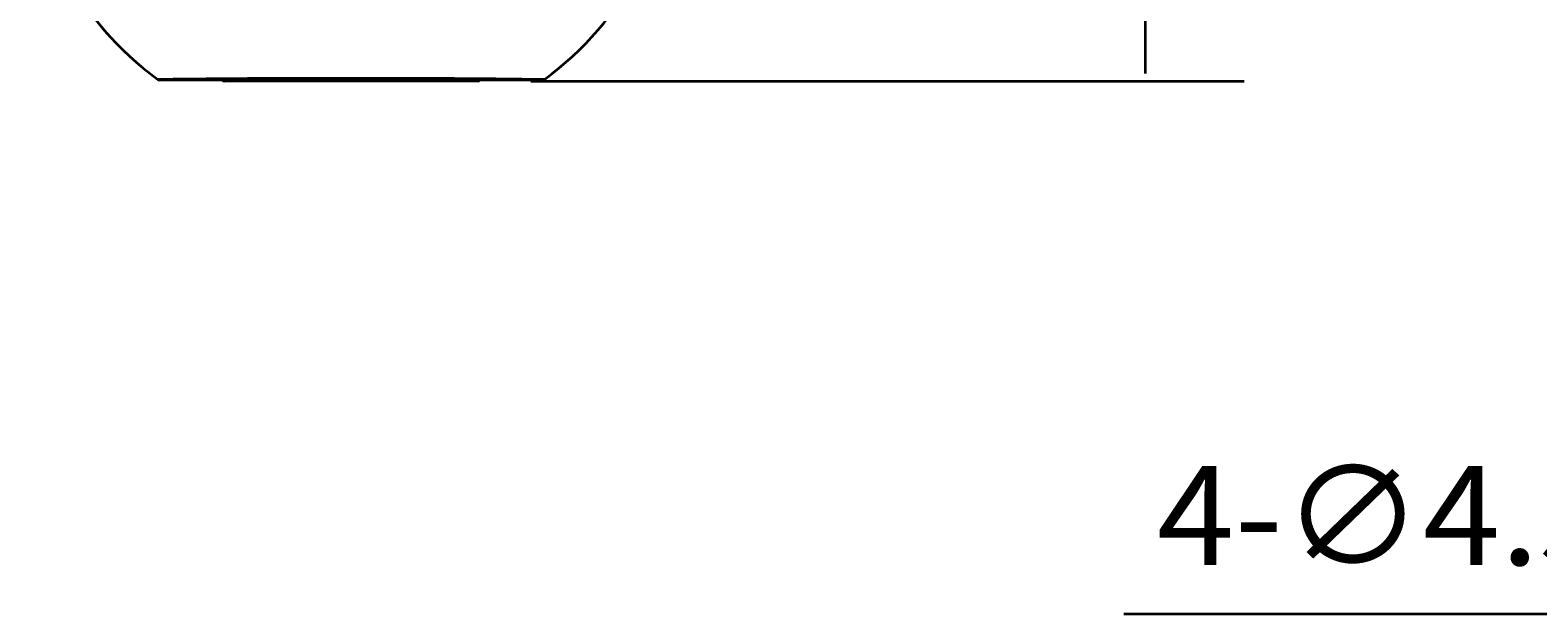
# Model space of a CAD drawing. Units: millimetres. Extents: x 0 to 210, y 89 to 211.
# Drawn here: x 3 to 75, y 129 to 157 of the extents above; entities that cross this region are included whole.
import ezdxf

# ---------------------------------------------------------------- set-up
doc = ezdxf.new("R2010")
doc.units = ezdxf.units.MM
doc.header["$MEASUREMENT"] = 0
doc.layers.get('0').update_dxf_attribs({"lineweight": 0})
doc.layers.add('DH3-RD000331DXF_CONTINUOUS_LINE', color=7, linetype='Continuous', lineweight=0)

msp = doc.modelspace()

# ---------------------------------------------------------------- linework, layer by layer
at = {"color": 18, "lineweight": 35, "true_color": 0x000000}
for p, q in [((56.441, 154.772), (56.441, 182.511)), ((27.036, 154.41), (61.166, 154.41)), ((55.401, 128.926), (94.421, 128.926))]:
    msp.add_line(p, q, dxfattribs=at)
at = {"layer": 'DH3-RD000331DXF_CONTINUOUS_LINE', "color": 18, "lineweight": 35, "true_color": 0x000000}
for p, q in [((9.724, 154.489), (9.176, 154.484)), ((27.593, 154.456), (9.261, 154.456)), ((9.918, 154.491), (9.724, 154.489)), ((10.022, 154.492), (9.918, 154.491)), ((10.496, 154.498), (10.022, 154.492)), ((24.491, 154.41), (12.363, 154.41)), ((15.403, 154.41), (15.403, 154.456)), ((21.451, 154.41), (21.451, 154.456)), ((26.597, 154.495), (26.341, 154.498)), ((27.18, 154.488), (26.597, 154.495)), ((27.679, 154.484), (27.18, 154.488))]:
    msp.add_line(p, q, dxfattribs=at)
for points in [[(3.071, 166.235), (3.101, 161.613), (5.358, 157.268), (9.176, 154.484)], [(27.679, 154.484), (31.496, 157.268), (33.753, 161.613), (33.783, 166.235)], [(9.176, 154.484), (9.2, 154.466), (9.23, 154.456), (9.261, 154.456)], [(12.258, 154.455), (12.285, 154.427), (12.323, 154.41), (12.363, 154.41)], [(24.491, 154.41), (24.531, 154.41), (24.569, 154.427), (24.596, 154.455)], [(27.593, 154.456), (27.624, 154.456), (27.654, 154.466), (27.679, 154.484)]]:
    msp.add_open_spline(points, degree=3, dxfattribs=at)
msp.add_open_spline([(26.341, 154.498), (23.7, 154.527), (21.058, 154.535), (18.416, 154.535), (15.776, 154.535), (13.136, 154.527), (10.496, 154.498)], degree=3, knots=[0, 0, 0, 0, 1, 1, 1, 2, 2, 2, 2], dxfattribs=at)

# ---------------------------------------------------------------- texts
at = {"insert": (56.982, 131.258), "char_height": 0.2, "attachment_point": 7}
msp.add_mtext('\\C250;\\c1382435;\\FKozuka Gothic Pr6N R|b0|i0|c128;\\H4.738374;\\W1.034850;4-∅4.5', dxfattribs=at)

doc.saveas('drawing.dxf')
